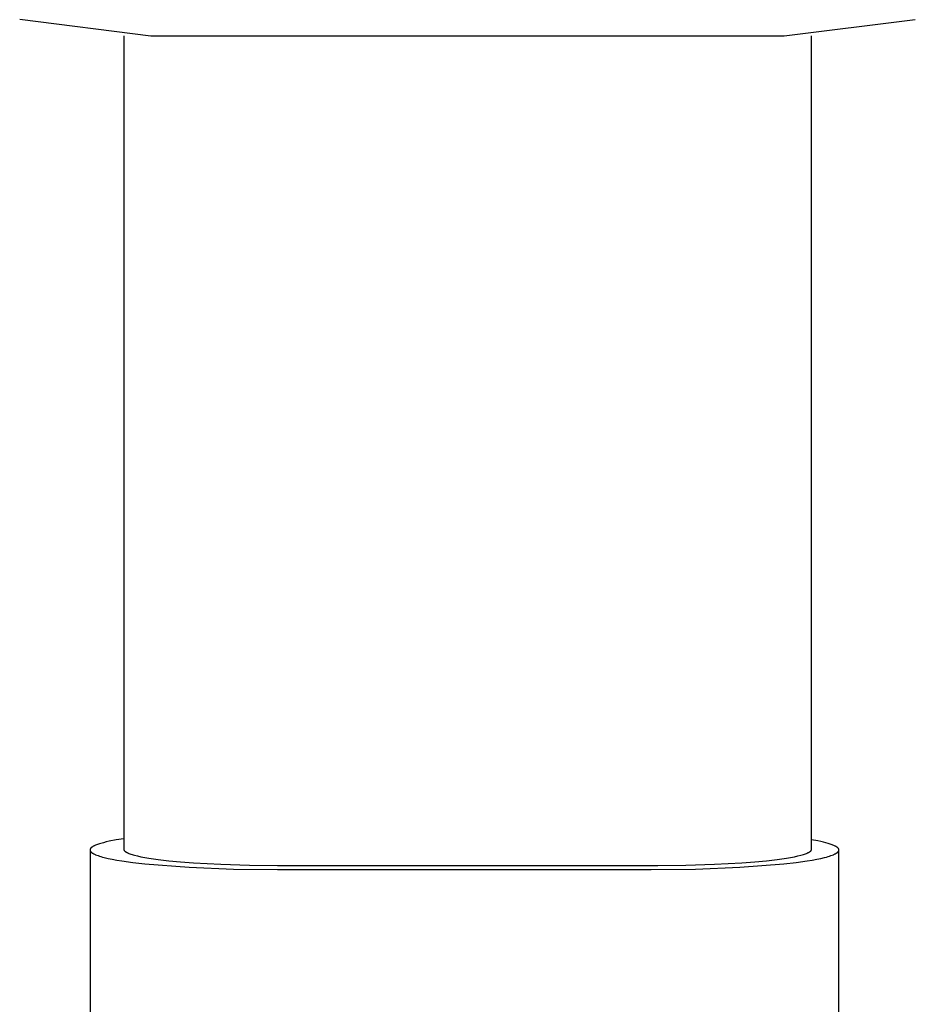
# Model space of a CAD drawing. Units: millimetres. Extents: x -734 to 879, y -390 to 473.
# Drawn here: x -704 to -650, y 373 to 432 of the extents above; entities that cross this region are included whole.
import ezdxf

# ---------------------------------------------------------------- set-up
doc = ezdxf.new("R2010")
doc.units = ezdxf.units.MM
doc.header["$MEASUREMENT"] = 0
doc.layers.add('Make2D$visible$lines', color=7, linetype='Continuous', true_color=0x000000)

msp = doc.modelspace()

# ---------------------------------------------------------------- linework, layer by layer
at = {"layer": 'Make2D$visible$lines', "color": 7, "true_color": 0xffffff}
for p, q in [((-696.185, 431.204), (-704.125, 432.206)), ((-649.952, 432.19), (-657.891, 431.192)), ((-697.826, 431.222), (-697.826, 382.018)), ((-657.891, 431.192), (-696.185, 431.204)), ((-656.226, 382.018), (-656.226, 431.222)), ((-699.477, 382.29), (-699.532, 382.268)), ((-699.418, 382.311), (-699.477, 382.29)), ((-699.355, 382.333), (-699.418, 382.311)), ((-699.288, 382.355), (-699.355, 382.333)), ((-699.217, 382.376), (-699.288, 382.355)), ((-699.063, 382.419), (-699.217, 382.376)), ((-698.893, 382.461), (-699.063, 382.419)), ((-698.708, 382.503), (-698.893, 382.461)), ((-698.295, 382.583), (-698.708, 382.503)), ((-697.826, 382.659), (-698.295, 382.583)), ((-655.843, 382.525), (-656.226, 382.596)), ((-655.669, 382.489), (-655.843, 382.525)), ((-655.507, 382.451), (-655.669, 382.489)), ((-655.358, 382.413), (-655.507, 382.451)), ((-655.221, 382.375), (-655.358, 382.413)), ((-655.097, 382.336), (-655.221, 382.375)), ((-655.04, 382.317), (-655.097, 382.336)), ((-654.986, 382.297), (-655.04, 382.317)), ((-654.935, 382.277), (-654.986, 382.297)), ((-699.87, 381.996), (-699.871, 381.993)), ((-699.871, 381.993), (-699.871, 381.99)), ((-699.871, 381.99), (-699.871, 381.988)), ((-699.871, 381.988), (-699.871, 381.985)), ((-699.871, 381.985), (-699.871, 381.982)), ((-699.871, 381.982), (-699.871, 381.979)), ((-699.871, 381.979), (-699.871, 381.976)), ((-699.871, 381.976), (-699.871, 381.972)), ((-699.871, 381.972), (-699.871, 381.969)), ((-699.871, 381.969), (-699.871, 381.965)), ((-699.871, 381.965), (-699.87, 381.962)), ((-699.871, 381.951), (-699.871, 284.808)), ((-699.869, 382.004), (-699.87, 382.001)), ((-699.87, 382.001), (-699.87, 381.999)), ((-699.87, 381.999), (-699.87, 381.996)), ((-699.87, 381.962), (-699.87, 381.958)), ((-699.87, 381.958), (-699.869, 381.955)), ((-699.868, 382.007), (-699.869, 382.004)), ((-699.869, 381.955), (-699.868, 381.951)), ((-699.867, 382.012), (-699.868, 382.01)), ((-699.868, 382.01), (-699.868, 382.007)), ((-699.868, 381.951), (-699.867, 381.947)), ((-699.866, 382.015), (-699.867, 382.012)), ((-699.867, 381.947), (-699.866, 381.944)), ((-699.865, 382.018), (-699.866, 382.015)), ((-699.866, 381.944), (-699.865, 381.94)), ((-699.864, 382.024), (-699.865, 382.021)), ((-699.865, 382.021), (-699.865, 382.018)), ((-699.865, 381.94), (-699.864, 381.937)), ((-699.863, 382.026), (-699.864, 382.024)), ((-699.864, 381.937), (-699.863, 381.933)), ((-699.862, 382.029), (-699.863, 382.026)), ((-699.863, 381.933), (-699.861, 381.93)), ((-699.86, 382.032), (-699.862, 382.029)), ((-699.861, 381.93), (-699.86, 381.926)), ((-699.859, 382.035), (-699.86, 382.032)), ((-699.86, 381.926), (-699.858, 381.922)), ((-699.858, 382.037), (-699.859, 382.035)), ((-699.857, 382.04), (-699.858, 382.037)), ((-699.858, 381.922), (-699.857, 381.919)), ((-699.855, 382.043), (-699.857, 382.04)), ((-699.857, 381.919), (-699.855, 381.915)), ((-699.854, 382.046), (-699.855, 382.043)), ((-699.855, 381.915), (-699.853, 381.912)), ((-699.851, 382.051), (-699.854, 382.046)), ((-699.853, 381.912), (-699.851, 381.908)), ((-699.847, 382.057), (-699.851, 382.051)), ((-699.851, 381.908), (-699.849, 381.905)), ((-699.849, 381.905), (-699.847, 381.901)), ((-699.844, 382.062), (-699.847, 382.057)), ((-699.847, 381.901), (-699.844, 381.897)), ((-699.84, 382.068), (-699.844, 382.062)), ((-699.844, 381.897), (-699.842, 381.894)), ((-699.842, 381.894), (-699.839, 381.89)), ((-699.836, 382.073), (-699.84, 382.068)), ((-699.839, 381.89), (-699.837, 381.887)), ((-699.837, 381.887), (-699.834, 381.883)), ((-699.832, 382.079), (-699.836, 382.073)), ((-699.834, 381.883), (-699.831, 381.879)), ((-699.827, 382.084), (-699.832, 382.079)), ((-699.831, 381.879), (-699.825, 381.872)), ((-699.822, 382.09), (-699.827, 382.084)), ((-699.825, 381.872), (-699.819, 381.865)), ((-699.817, 382.096), (-699.822, 382.09)), ((-699.819, 381.865), (-699.812, 381.858)), ((-699.812, 382.101), (-699.817, 382.096)), ((-699.806, 382.107), (-699.812, 382.101)), ((-699.812, 381.858), (-699.805, 381.851)), ((-699.8, 382.112), (-699.806, 382.107)), ((-699.805, 381.851), (-699.797, 381.844)), ((-699.794, 382.118), (-699.8, 382.112)), ((-699.797, 381.844), (-699.789, 381.836)), ((-699.788, 382.123), (-699.794, 382.118)), ((-699.789, 381.836), (-699.78, 381.829)), ((-699.781, 382.129), (-699.788, 382.123)), ((-699.774, 382.135), (-699.781, 382.129)), ((-699.78, 381.829), (-699.771, 381.822)), ((-699.76, 382.146), (-699.774, 382.135)), ((-699.771, 381.822), (-699.762, 381.815)), ((-699.762, 381.815), (-699.752, 381.808)), ((-699.744, 382.157), (-699.76, 382.146)), ((-699.752, 381.808), (-699.742, 381.8)), ((-699.727, 382.168), (-699.744, 382.157)), ((-699.742, 381.8), (-699.731, 381.793)), ((-699.731, 381.793), (-699.708, 381.779)), ((-699.71, 382.179), (-699.727, 382.168)), ((-699.691, 382.19), (-699.71, 382.179)), ((-699.708, 381.779), (-699.684, 381.765)), ((-699.671, 382.201), (-699.691, 382.19)), ((-699.684, 381.765), (-699.658, 381.75)), ((-699.651, 382.212), (-699.671, 382.201)), ((-699.658, 381.75), (-699.63, 381.736)), ((-699.629, 382.223), (-699.651, 382.212)), ((-699.63, 381.736), (-699.6, 381.722)), ((-699.606, 382.234), (-699.629, 382.223)), ((-699.582, 382.245), (-699.606, 382.234)), ((-699.6, 381.722), (-699.569, 381.707)), ((-699.532, 382.268), (-699.582, 382.245)), ((-699.569, 381.707), (-699.536, 381.693)), ((-699.536, 381.693), (-699.465, 381.665)), ((-697.826, 382.018), (-697.826, 382.013)), ((-697.826, 382.013), (-697.825, 382.008)), ((-697.825, 382.008), (-697.825, 382.002)), ((-697.825, 382.002), (-697.824, 381.997)), ((-697.824, 381.997), (-697.822, 381.991)), ((-697.822, 381.991), (-697.821, 381.986)), ((-697.821, 381.986), (-697.819, 381.98)), ((-697.819, 381.98), (-697.817, 381.975)), ((-697.817, 381.975), (-697.814, 381.97)), ((-697.814, 381.97), (-697.811, 381.964)), ((-697.811, 381.964), (-697.808, 381.959)), ((-697.808, 381.959), (-697.805, 381.953)), ((-697.805, 381.953), (-697.801, 381.948)), ((-697.801, 381.948), (-697.797, 381.942)), ((-697.797, 381.942), (-697.793, 381.936)), ((-697.793, 381.936), (-697.788, 381.931)), ((-697.788, 381.931), (-697.783, 381.925)), ((-697.783, 381.925), (-697.778, 381.92)), ((-697.778, 381.92), (-697.772, 381.914)), ((-697.772, 381.914), (-697.767, 381.909)), ((-697.767, 381.909), (-697.76, 381.903)), ((-697.76, 381.903), (-697.754, 381.898)), ((-697.754, 381.898), (-697.747, 381.892)), ((-697.747, 381.892), (-697.74, 381.886)), ((-697.74, 381.886), (-697.732, 381.881)), ((-697.732, 381.881), (-697.724, 381.875)), ((-697.724, 381.875), (-697.716, 381.87)), ((-697.716, 381.87), (-697.708, 381.864)), ((-697.708, 381.864), (-697.69, 381.853)), ((-697.69, 381.853), (-697.671, 381.841)), ((-697.671, 381.841), (-697.65, 381.83)), ((-697.65, 381.83), (-697.628, 381.819)), ((-697.628, 381.819), (-697.605, 381.808)), ((-697.605, 381.808), (-697.58, 381.796)), ((-697.58, 381.796), (-697.554, 381.785)), ((-697.554, 381.785), (-697.526, 381.774)), ((-697.526, 381.774), (-697.467, 381.751)), ((-697.467, 381.751), (-697.402, 381.728)), ((-697.402, 381.728), (-697.331, 381.706)), ((-697.331, 381.706), (-697.255, 381.683)), ((-656.797, 381.683), (-656.72, 381.706)), ((-656.72, 381.706), (-656.65, 381.728)), ((-656.65, 381.728), (-656.585, 381.751)), ((-656.585, 381.751), (-656.526, 381.774)), ((-656.526, 381.774), (-656.498, 381.785)), ((-656.498, 381.785), (-656.472, 381.796)), ((-656.472, 381.796), (-656.447, 381.808)), ((-656.447, 381.808), (-656.424, 381.819)), ((-656.424, 381.819), (-656.402, 381.83)), ((-656.402, 381.83), (-656.381, 381.841)), ((-656.381, 381.841), (-656.362, 381.853)), ((-656.362, 381.853), (-656.344, 381.864)), ((-656.344, 381.864), (-656.335, 381.87)), ((-656.335, 381.87), (-656.327, 381.875)), ((-656.327, 381.875), (-656.319, 381.881)), ((-656.319, 381.881), (-656.312, 381.886)), ((-656.312, 381.886), (-656.305, 381.892)), ((-656.305, 381.892), (-656.298, 381.898)), ((-656.298, 381.898), (-656.291, 381.903)), ((-656.291, 381.903), (-656.285, 381.909)), ((-656.285, 381.909), (-656.279, 381.914)), ((-656.279, 381.914), (-656.274, 381.92)), ((-656.274, 381.92), (-656.268, 381.925)), ((-656.268, 381.925), (-656.263, 381.931)), ((-656.263, 381.931), (-656.259, 381.936)), ((-656.259, 381.936), (-656.255, 381.942)), ((-656.255, 381.942), (-656.251, 381.948)), ((-656.251, 381.948), (-656.247, 381.953)), ((-656.247, 381.953), (-656.243, 381.959)), ((-656.243, 381.959), (-656.24, 381.964)), ((-656.24, 381.964), (-656.238, 381.97)), ((-656.238, 381.97), (-656.235, 381.975)), ((-656.235, 381.975), (-656.233, 381.98)), ((-656.233, 381.98), (-656.231, 381.986)), ((-656.231, 381.986), (-656.229, 381.991)), ((-656.229, 381.991), (-656.228, 381.997)), ((-656.228, 381.997), (-656.227, 382.002)), ((-656.227, 382.002), (-656.226, 382.008)), ((-656.226, 382.013), (-656.226, 382.018)), ((-656.226, 382.008), (-656.226, 382.013)), ((-654.978, 381.665), (-654.907, 381.693)), ((-654.888, 382.258), (-654.935, 382.277)), ((-654.907, 381.693), (-654.874, 381.707)), ((-654.844, 382.238), (-654.888, 382.258)), ((-654.874, 381.707), (-654.843, 381.722)), ((-654.803, 382.218), (-654.844, 382.238)), ((-654.843, 381.722), (-654.813, 381.736)), ((-654.813, 381.736), (-654.785, 381.75)), ((-654.784, 382.208), (-654.803, 382.218)), ((-654.785, 381.75), (-654.759, 381.765)), ((-654.766, 382.198), (-654.784, 382.208)), ((-654.748, 382.188), (-654.766, 382.198)), ((-654.759, 381.765), (-654.735, 381.779)), ((-654.732, 382.178), (-654.748, 382.188)), ((-654.735, 381.779), (-654.712, 381.793)), ((-654.716, 382.168), (-654.732, 382.178)), ((-654.701, 382.158), (-654.716, 382.168)), ((-654.712, 381.793), (-654.701, 381.8)), ((-654.687, 382.148), (-654.701, 382.158)), ((-654.701, 381.8), (-654.691, 381.808)), ((-654.691, 381.808), (-654.681, 381.815)), ((-654.674, 382.138), (-654.687, 382.148)), ((-654.681, 381.815), (-654.672, 381.822)), ((-654.661, 382.128), (-654.674, 382.138)), ((-654.672, 381.822), (-654.663, 381.829)), ((-654.663, 381.829), (-654.654, 381.836)), ((-654.649, 382.118), (-654.661, 382.128)), ((-654.654, 381.836), (-654.646, 381.844)), ((-654.644, 382.113), (-654.649, 382.118)), ((-654.646, 381.844), (-654.638, 381.851)), ((-654.639, 382.108), (-654.644, 382.113)), ((-654.634, 382.103), (-654.639, 382.108)), ((-654.638, 381.851), (-654.631, 381.858)), ((-654.629, 382.098), (-654.634, 382.103)), ((-654.631, 381.858), (-654.624, 381.865)), ((-654.624, 382.093), (-654.629, 382.098)), ((-654.619, 382.089), (-654.624, 382.093)), ((-654.624, 381.865), (-654.618, 381.872)), ((-654.615, 382.084), (-654.619, 382.089)), ((-654.618, 381.872), (-654.612, 381.879)), ((-654.611, 382.079), (-654.615, 382.084)), ((-654.612, 381.879), (-654.609, 381.883)), ((-654.607, 382.074), (-654.611, 382.079)), ((-654.609, 381.883), (-654.606, 381.887)), ((-654.603, 382.069), (-654.607, 382.074)), ((-654.606, 381.887), (-654.603, 381.89)), ((-654.6, 382.064), (-654.603, 382.069)), ((-654.603, 381.89), (-654.601, 381.894)), ((-654.601, 381.894), (-654.599, 381.897)), ((-654.597, 382.059), (-654.6, 382.064)), ((-654.599, 381.897), (-654.596, 381.901)), ((-654.594, 382.054), (-654.597, 382.059)), ((-654.596, 381.901), (-654.594, 381.905)), ((-654.591, 382.049), (-654.594, 382.054)), ((-654.594, 381.905), (-654.592, 381.908)), ((-654.592, 381.908), (-654.59, 381.912)), ((-654.588, 382.044), (-654.591, 382.049)), ((-654.59, 381.912), (-654.588, 381.915)), ((-654.586, 382.039), (-654.588, 382.044)), ((-654.588, 381.915), (-654.586, 381.919)), ((-654.583, 382.034), (-654.586, 382.039)), ((-654.586, 381.919), (-654.584, 381.922)), ((-654.584, 381.922), (-654.583, 381.926)), ((-654.581, 382.029), (-654.583, 382.034)), ((-654.583, 381.926), (-654.581, 381.93)), ((-654.58, 382.026), (-654.581, 382.029)), ((-654.581, 381.93), (-654.58, 381.933)), ((-654.579, 382.024), (-654.58, 382.026)), ((-654.58, 381.933), (-654.579, 381.937)), ((-654.578, 382.021), (-654.579, 382.024)), ((-654.579, 381.937), (-654.578, 381.94)), ((-654.578, 382.019), (-654.578, 382.021)), ((-654.577, 382.016), (-654.578, 382.019)), ((-654.578, 381.94), (-654.576, 381.944)), ((-654.576, 382.014), (-654.577, 382.016)), ((-654.576, 382.012), (-654.576, 382.014)), ((-654.575, 382.009), (-654.576, 382.012)), ((-654.576, 381.944), (-654.575, 381.947)), ((-654.574, 382.007), (-654.575, 382.009)), ((-654.575, 381.951), (-654.574, 381.955)), ((-654.575, 381.947), (-654.575, 381.951)), ((-654.574, 382.004), (-654.574, 382.007)), ((-654.573, 382.002), (-654.574, 382.004)), ((-654.574, 381.955), (-654.573, 381.958)), ((-654.573, 381.999), (-654.573, 382.002)), ((-654.573, 381.997), (-654.573, 381.999)), ((-654.572, 381.994), (-654.573, 381.997)), ((-654.573, 381.962), (-654.572, 381.965)), ((-654.573, 381.958), (-654.573, 381.962)), ((-654.572, 381.992), (-654.572, 381.994)), ((-654.572, 381.989), (-654.572, 381.992)), ((-654.572, 381.987), (-654.572, 381.989)), ((-654.571, 381.984), (-654.572, 381.987)), ((-654.572, 381.972), (-654.571, 381.976)), ((-654.572, 381.969), (-654.572, 381.972)), ((-654.572, 381.965), (-654.572, 381.969)), ((-654.572, 284.808), (-654.571, 381.951)), ((-654.571, 381.982), (-654.571, 381.984)), ((-654.571, 381.979), (-654.571, 381.982)), ((-654.571, 381.976), (-654.571, 381.979)), ((-699.465, 381.665), (-699.387, 381.636)), ((-699.387, 381.636), (-699.302, 381.608)), ((-699.302, 381.608), (-699.21, 381.58)), ((-699.21, 381.58), (-699.112, 381.553)), ((-699.112, 381.553), (-699.008, 381.525)), ((-699.008, 381.525), (-698.779, 381.472)), ((-698.779, 381.472), (-698.525, 381.419)), ((-698.525, 381.419), (-698.247, 381.368)), ((-698.247, 381.368), (-697.947, 381.318)), ((-697.947, 381.318), (-697.283, 381.225)), ((-697.283, 381.225), (-696.547, 381.141)), ((-697.255, 381.683), (-697.173, 381.66)), ((-697.173, 381.66), (-696.991, 381.616)), ((-696.991, 381.616), (-696.787, 381.572)), ((-696.787, 381.572), (-696.56, 381.529)), ((-696.56, 381.529), (-696.31, 381.486)), ((-696.547, 381.141), (-693.876, 380.937)), ((-696.31, 381.486), (-695.746, 381.406)), ((-695.746, 381.406), (-695.102, 381.331)), ((-695.102, 381.331), (-694.388, 381.264)), ((-694.388, 381.264), (-693.615, 381.205)), ((-693.615, 381.205), (-691.949, 381.114)), ((-691.949, 381.114), (-690.218, 381.062)), ((-663.834, 381.062), (-662.103, 381.114)), ((-662.103, 381.114), (-660.437, 381.205)), ((-660.567, 380.937), (-657.896, 381.141)), ((-660.437, 381.205), (-659.664, 381.264)), ((-659.664, 381.264), (-658.95, 381.331)), ((-658.95, 381.331), (-658.306, 381.406)), ((-658.306, 381.406), (-657.742, 381.486)), ((-657.896, 381.141), (-657.16, 381.225)), ((-657.742, 381.486), (-657.492, 381.529)), ((-657.492, 381.529), (-657.265, 381.572)), ((-657.265, 381.572), (-657.06, 381.616)), ((-657.16, 381.225), (-656.496, 381.318)), ((-657.06, 381.616), (-656.879, 381.66)), ((-656.879, 381.66), (-656.797, 381.683)), ((-656.496, 381.318), (-656.196, 381.368)), ((-656.196, 381.368), (-655.918, 381.419)), ((-655.918, 381.419), (-655.664, 381.472)), ((-655.664, 381.472), (-655.435, 381.525)), ((-655.435, 381.525), (-655.331, 381.553)), ((-655.331, 381.553), (-655.232, 381.58)), ((-655.232, 381.58), (-655.141, 381.608)), ((-655.141, 381.608), (-655.056, 381.636)), ((-655.056, 381.636), (-654.978, 381.665)), ((-693.876, 380.937), (-691.2, 380.822)), ((-691.2, 380.822), (-688.521, 380.793)), ((-690.218, 381.062), (-688.526, 381.046)), ((-688.526, 381.046), (-665.526, 381.046)), ((-688.521, 380.793), (-665.921, 380.793)), ((-665.921, 380.793), (-663.243, 380.822)), ((-665.526, 381.046), (-663.834, 381.062)), ((-663.243, 380.822), (-660.567, 380.937))]:
    msp.add_line(p, q, dxfattribs=at)

doc.saveas('drawing.dxf')
